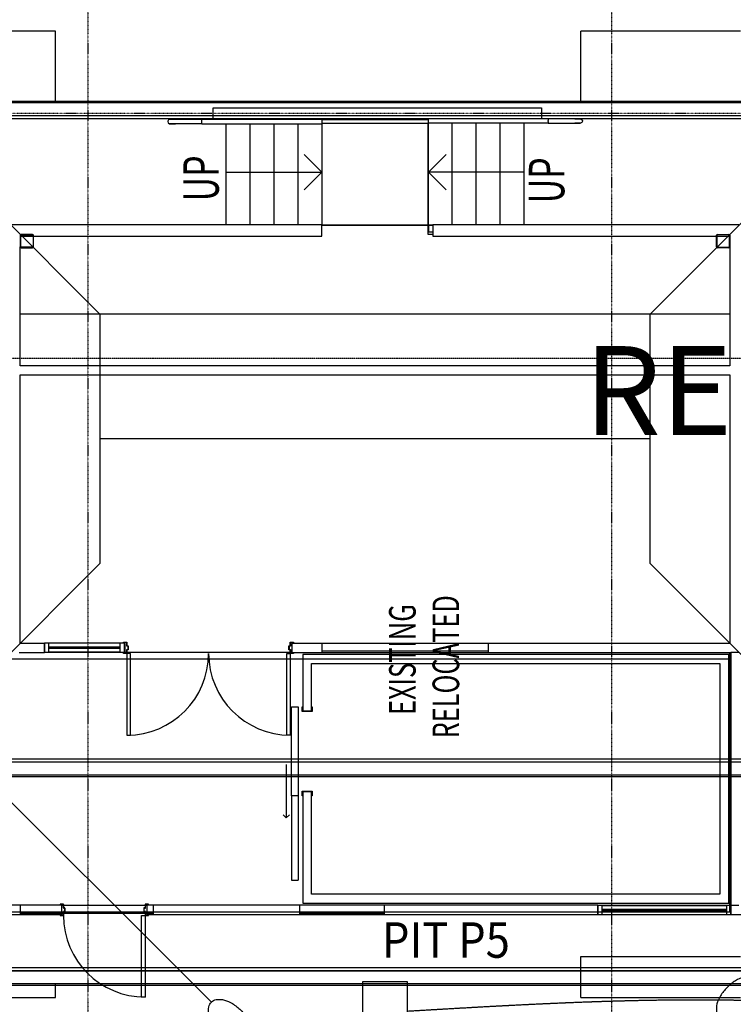
# Model space of a CAD drawing. Extents: x -46230 to 212221, y -185242 to 115744.
# Drawn here: x 65919 to 73960, y -102434 to -91338 of the extents above; entities that cross this region are included whole.
import ezdxf
from ezdxf.enums import TextEntityAlignment as Align

# ---------------------------------------------------------------- set-up
doc = ezdxf.new("R2010")
doc.units = 0
for name, pattern in [('EDG-DASH-6', [9, 6, -3]), ('X-3040-L1-F$0$EDG-1DOT-2', [5, 2, -1.4, 0.2, -1.4]), ('X-3040-L1-F$0$EDG-DASH-3', [4.5, 3, -1.5])]:
    doc.linetypes.add(name, pattern=pattern)
for name, color, linetype in [('NOT-25TXT', 4, 'CONTINUOUS'), ('NOT-50TXT', 6, 'CONTINUOUS'), ('POW-COND', 5, 'EDG-DASH-6'), ('SYM-050', 6, 'CONTINUOUS'), ('SYM-ATT', 2, 'CONTINUOUS'), ('SYM-TEXT', 7, 'CONTINUOUS'), ('X-3040-L1-F$0$A-DETL-4', 11, 'CONTINUOUS'), ('X-3040-L1-F$0$A-DOOR', 11, 'CONTINUOUS'), ('X-3040-L1-F$0$A-DOOR-4', 11, 'CONTINUOUS'), ('X-3040-L1-F$0$A-DOOR-FRAM', 11, 'CONTINUOUS'), ('X-3040-L1-F$0$A-DOOR-FRAM-2', 11, 'CONTINUOUS'), ('X-3040-L1-F$0$A-FLOR', 11, 'CONTINUOUS'), ('X-3040-L1-F$0$A-FLOR-1', 11, 'CONTINUOUS'), ('X-3040-L1-F$0$A-FLOR-HRAL-1', 11, 'CONTINUOUS'), ('X-3040-L1-F$0$A-GLAZ-CURT', 11, 'CONTINUOUS'), ('X-3040-L1-F$0$A-GLAZ-CURT-2', 11, 'CONTINUOUS'), ('X-3040-L1-F$0$A-GLAZ-CWMG', 11, 'CONTINUOUS'), ('X-3040-L1-F$0$A-GLAZ-CWMG-1', 11, 'CONTINUOUS'), ('X-3040-L1-F$0$A-GLAZ-CWMG-2', 11, 'CONTINUOUS'), ('X-3040-L1-F$0$A-GLAZ-CWMG-3', 11, 'CONTINUOUS'), ('X-3040-L1-F$0$A-WALL', 8, 'CONTINUOUS'), ('X-3040-L1-F$0$A-WALL-1', 8, 'CONTINUOUS'), ('X-3040-L1-F$0$A-WALL-2', 8, 'CONTINUOUS'), ('X-3040-L1-F$0$A-WALL-3', 8, 'CONTINUOUS'), ('X-3040-L1-F$0$A-WALL-4', 8, 'CONTINUOUS'), ('X-3040-L1-F$0$G-ANNO-TEXT', 31, 'CONTINUOUS'), ('X-3040-L1-F$0$I-WALL-1', 8, 'CONTINUOUS'), ('X-3040-L1-F$0$S-BEAM-1', 11, 'CONTINUOUS'), ('X-3040-L1-F$0$S-COLS-2', 8, 'CONTINUOUS'), ('X-3040-L1-F$0$S-GRID-2', 133, 'X-3040-L1-F$0$EDG-1DOT-2'), ('X-3040-L1-F$0$S-STRS', 11, 'CONTINUOUS'), ('X-3040-L1-F$0$S-STRS-1', 11, 'CONTINUOUS'), ('X-3040-L1-F$0$S-STRS-2', 11, 'CONTINUOUS'), ('X-3040-L1-F$0$S-STRS-ANNO', 11, 'CONTINUOUS'), ('X-3040-L1-F$0$S-STRS-IDEN-1', 11, 'CONTINUOUS'), ('X-3040-L1-F$0$STAY-OVER', 31, 'X-3040-L1-F$0$EDG-DASH-3'), ('X-3040-S$0$A-ROOF-1', 8, 'CONTINUOUS'), ('X-3040-S$0$A-ROOF-OTLN-1', 8, 'CONTINUOUS'), ('X-3040-S$0$S-BEAM-1', 11, 'CONTINUOUS'), ('X-XREF', 7, 'CONTINUOUS')]:
    doc.layers.add(name, color=color, linetype=linetype)
doc.styles.add('EDG', font='edg.shx', dxfattribs={"width": 0.9})
doc.styles.add('EDG-BOLD', font='arial.ttf')
doc.styles.add('EDG-XBOLD', font='arialbd.ttf')
doc.styles.add('X-3040-L1-F$0$EDG', font='edg.shx', dxfattribs={"width": 0.9})

# ---------------------------------------------------------------- blocks, each defined once
blk = doc.blocks.new('EQ-PIT')
at = {"layer": 'SYM-050', "color": 0, "linetype": 'ByBlock'}
blk.add_lwpolyline([(-125, -125), (-125, 125), (125, 125), (125, -125)], close=True, dxfattribs=at)
at = {"layer": 'SYM-ATT', "linetype": 'ByBlock', "style": 'EDG', "width": 0.9}
for tag, p in [('TYPE', (-500, 900)), ('MOUNT', (-500, 600))]:
    blk.add_attdef(tag, p, '', height=200, dxfattribs=at)
at = {"layer": 'SYM-ATT', "linetype": 'ByBlock', "style": 'EDG-BOLD'}
blk.add_attdef('NAME', text='', height=350, dxfattribs=at).set_placement((0, 0), align=Align.MIDDLE_CENTER)
at = {"layer": 'SYM-ATT', "color": 255, "linetype": 'ByBlock', "style": 'EDG', "width": 0.9}
for tag, flags in [('CHAN', 3), ('RATING', 3), ('EQUIP', 3), ('ID', 9)]:
    blk.add_attdef(tag, (0, 0), '', height=200, dxfattribs=dict(at, flags=flags))
at = {"layer": 'SYM-TEXT', "color": 255, "linetype": 'ByBlock', "style": 'EDG', "width": 0.9, "flags": 3}
blk.add_attdef('TEXT', (0, 0), '', height=200, dxfattribs=at)
blk = doc.blocks.new('TXT-COND')
at = {"layer": 'NOT-25TXT', "color": 2}
blk.add_lwpolyline([(110.6, 112.7, 0.158882), (82.8, 126.6, 0.106433), (37.1, 123.8, 0.071474), (-7.8, 103.9, 0.057812), (-55.1, 66.1, 0.057812), (-92.4, 18.5, 0.071474), (-111.8, -26.6, 0.106433), (-114.2, -72.3, 0.158882), (-100, -100, 0.158882), (-72.2, -114, 0.106433), (-26.5, -111.1, 0.071474), (18.4, -91.3, 0.057812), (65.7, -53.5, 0.057812), (103, -5.8, 0.071474), (122.5, 39.2, 0.106433), (124.8, 85, 0.158882), (110.6, 112.7), (1525.2, 1524.8)], format="xyb", dxfattribs=at)
blk.add_lwpolyline([(1525.2, 1524.8), (1825, 1524.8)], dxfattribs=at)
at = {"layer": 'SYM-050', "color": 6, "linetype": 'ByBlock'}
blk.add_lwpolyline([(2325, 1275.1, 0.002008), (2334, 1274.8, 0.082467), (2695.7, 1343.7, 0.288813), (2825, 1524.8, 0.288813), (2695.7, 1706, 0.082467), (2334, 1774.8, 0.002008), (2325, 1774.6, 0.002008), (2316, 1774.8, 0.082467), (1954.3, 1706, 0.288813), (1825, 1524.8, 0.288813), (1954.3, 1343.7, 0.082467), (2316, 1274.8, 0.002008)], format="xyb", close=True, dxfattribs=at)
at = {"layer": 'SYM-ATT', "linetype": 'ByBlock', "style": 'EDG', "width": 0.9}
for tag, p in [('CHAN', (2017.8, 2125)), ('MOUNT', (2017.8, 1825))]:
    blk.add_attdef(tag, p, '', height=200, dxfattribs=at)
at = {"layer": 'SYM-ATT', "color": 255, "linetype": 'ByBlock', "style": 'EDG', "width": 0.9}
for tag, flags in [('RATING', 3), ('EQUIP', 3), ('NAME', 3), ('ID', 9)]:
    blk.add_attdef(tag, (2217.8, 1525), '', height=200, dxfattribs=dict(at, flags=flags))
at = {"layer": 'SYM-TEXT', "color": 255, "linetype": 'ByBlock', "style": 'EDG', "width": 0.9, "flags": 3}
blk.add_attdef('TEXT', (2217.8, 1525), '', height=200, dxfattribs=at)
at = {"layer": 'SYM-TEXT', "color": 2, "linetype": 'ByBlock', "style": 'EDG', "width": 0.9}
blk.add_attdef('TYPE', text='', height=200, dxfattribs=at).set_placement((2325, 1525), align=Align.MIDDLE_CENTER)
blk = doc.blocks.new('X-3040-S')
at = {"layer": 'X-3040-S$0$A-ROOF-1'}
for p, q in [((-103668, -60052), (-103668, -75064)), ((-99116, -64452), (-101316, -62252)), ((-101316, -62252), (-101316, -72852)), ((-94104, -62252), (-96304, -64452)), ((-94104, -72852), (-94104, -62252)), ((-96304, -64452), (-99116, -64452)), ((-97710, -70652), (-97710, -64452)), ((-101316, -72852), (-99116, -70652)), ((-99116, -70652), (-96304, -70652)), ((-96304, -70652), (-94104, -72852))]:
    blk.add_line(p, q, dxfattribs=at)
at = {"layer": 'X-3040-S$0$A-ROOF-OTLN-1'}
for p, q in [((-103865, -59855), (-103865, -75261)), ((-103852, -75248), (-103852, -59868)), ((-103851, -75247), (-103851, -59869)), ((-103705, -75101), (-103705, -60015)), ((-103703, -60017), (-103703, -75099)), ((-101513, -62055), (-101513, -73049)), ((-101499, -73036), (-101499, -62068)), ((-101499, -73035), (-101499, -62069)), ((-93921, -62069), (-93921, -73035)), ((-93920, -62068), (-93920, -73036)), ((-93907, -73049), (-93907, -62055)), ((-101353, -72889), (-101353, -62215)), ((-101351, -62217), (-101351, -72887)), ((-94069, -72887), (-94069, -62217)), ((-94067, -62215), (-94067, -72889))]:
    blk.add_line(p, q, dxfattribs=at)
at = {"layer": 'X-3040-S$0$S-BEAM-1'}
for p, q in [((-104006, -62152), (-104006, -63952)), ((-93116, -63952), (-93116, -62152)), ((-104006, -63952), (-103860, -63952)), ((-93912, -63952), (-93116, -63952)), ((-104006, -69870), (-103860, -69870)), ((-104006, -69870), (-104006, -71670)), ((-93912, -69870), (-93116, -69870)), ((-93116, -71670), (-93116, -69870))]:
    blk.add_line(p, q, dxfattribs=at)
blk = doc.blocks.new('X-3040-L1-F')
at = {"layer": 'X-3040-L1-F$0$A-DETL-4'}
for p, q in [((5270, -54422), (5270, -65218)), ((8120, -65218), (8120, -57120)), ((5270, -65218), (8120, -65218))]:
    blk.add_line(p, q, dxfattribs=at)
at = {"layer": 'X-3040-L1-F$0$A-DOOR'}
for p, q in [((7263, -58425), (7263, -58465)), ((8183, -58425), (7263, -58425)), ((7263, -58465), (8183, -58465)), ((8183, -58465), (8183, -58425)), ((4311, -58590), (5231, -58590)), ((4311, -58630), (4311, -58590)), ((5231, -58630), (4311, -58630)), ((5231, -58590), (5231, -58630)), ((6330, -60220), (6365, -60185)), ((6330, -60220), (6365, -60255)), ((6930, -60220), (6330, -60220)), ((7263, -60225), (8183, -60225)), ((7263, -60265), (7263, -60225)), ((8183, -60225), (8183, -60265)), ((6580, -60280), (7580, -60280)), ((6580, -60355), (6580, -60280)), ((7580, -60355), (6580, -60355)), ((8183, -60265), (7263, -60265)), ((7580, -60280), (7580, -60355))]:
    blk.add_line(p, q, dxfattribs=at)
for centre, start, end in [((5231, -58630), 90, 180), ((8183, -58425), 180, 270), ((8183, -60265), 90, 180)]:
    blk.add_arc(centre, 920, start, end, dxfattribs=at)
at = {"layer": 'X-3040-L1-F$0$A-DOOR-4'}
for p, q in [((5630, -60280), (5630, -60355)), ((6580, -60280), (5630, -60280)), ((6580, -60355), (5630, -60355))]:
    blk.add_line(p, q, dxfattribs=at)
at = {"layer": 'X-3040-L1-F$0$A-DOOR-FRAM'}
for p, q in [((5243, -57674), (5233, -57674)), ((8298, -58389), (8307, -58389)), ((5233, -58666), (5243, -58666)), ((8307, -60301), (8297, -60301))]:
    blk.add_line(p, q, dxfattribs=at)
at = {"layer": 'X-3040-L1-F$0$A-DOOR-FRAM-2'}
for p, q in [((5231, -57672), (5231, -57710)), ((5243, -57672), (5231, -57672)), ((5233, -57708), (5233, -57674)), ((5233, -57674), (5243, -57674)), ((5357, -57672), (5345, -57672)), ((5345, -57674), (5355, -57674)), ((5355, -57674), (5355, -57708)), ((5357, -57710), (5357, -57672)), ((5231, -57710), (5272, -57710)), ((5274, -57708), (5233, -57708)), ((5272, -57710), (5272, -57725)), ((5272, -57725), (5316, -57725)), ((5274, -57723), (5274, -57708)), ((5314, -57723), (5274, -57723)), ((5355, -57708), (5314, -57708)), ((5314, -57708), (5314, -57723)), ((5316, -57725), (5316, -57710)), ((5316, -57710), (5357, -57710)), ((8183, -58387), (8195, -58387)), ((8183, -58425), (8183, -58387)), ((8224, -58425), (8183, -58425)), ((8185, -58389), (8185, -58423)), ((8195, -58389), (8185, -58389)), ((8185, -58423), (8226, -58423)), ((8195, -58387), (8195, -58389)), ((8224, -58440), (8224, -58425)), ((8268, -58440), (8224, -58440)), ((8226, -58423), (8226, -58438)), ((8226, -58438), (8266, -58438)), ((8266, -58423), (8307, -58423)), ((8266, -58438), (8266, -58423)), ((8268, -58425), (8268, -58440)), ((8309, -58425), (8268, -58425)), ((8298, -58387), (8309, -58387)), ((8307, -58389), (8298, -58389)), ((8307, -58423), (8307, -58389)), ((8309, -58387), (8309, -58425)), ((5231, -58630), (5231, -58668)), ((5272, -58630), (5231, -58630)), ((5231, -58668), (5243, -58668)), ((5233, -58666), (5233, -58632)), ((5233, -58632), (5274, -58632)), ((5243, -58666), (5233, -58666)), ((5316, -58615), (5272, -58615)), ((5272, -58615), (5272, -58630)), ((5274, -58632), (5274, -58617)), ((5274, -58617), (5314, -58617)), ((5314, -58617), (5314, -58632)), ((5314, -58632), (5355, -58632)), ((5316, -58630), (5316, -58615)), ((5357, -58630), (5316, -58630)), ((5355, -58666), (5345, -58666)), ((5345, -58668), (5357, -58668)), ((5355, -58632), (5355, -58666)), ((5357, -58668), (5357, -58630)), ((8183, -60265), (8224, -60265)), ((8183, -60303), (8183, -60265)), ((8195, -60303), (8183, -60303)), ((8185, -60267), (8185, -60301)), ((8226, -60267), (8185, -60267)), ((8185, -60301), (8195, -60301)), ((8224, -60250), (8268, -60250)), ((8224, -60265), (8224, -60250)), ((8226, -60252), (8226, -60267)), ((8266, -60252), (8226, -60252)), ((8266, -60267), (8266, -60252)), ((8307, -60267), (8266, -60267)), ((8268, -60250), (8268, -60265)), ((8268, -60265), (8309, -60265)), ((8297, -60301), (8307, -60301)), ((8309, -60303), (8297, -60303)), ((8307, -60301), (8307, -60267)), ((8309, -60265), (8309, -60303)), ((6580, -60405), (6580, -60400)), ((6580, -60400), (6630, -60400)), ((6630, -60400), (6630, -60510)), ((7530, -60510), (7530, -60400)), ((7530, -60400), (7580, -60400)), ((7580, -60400), (7580, -60405)), ((6580, -60510), (6580, -60505)), ((6630, -60510), (6580, -60510)), ((7580, -60510), (7530, -60510)), ((7580, -60505), (7580, -60510))]:
    blk.add_line(p, q, dxfattribs=at)
at = {"layer": 'X-3040-L1-F$0$A-FLOR'}
for p, q in [((8195, -58395), (8195, -57495)), ((5255, -57691), (5255, -57708)), ((5345, -57691), (5345, -57708)), ((5255, -57710), (5255, -58630)), ((5345, -57710), (5345, -58630)), ((8195, -58423), (8195, -58406)), ((8195, -60265), (8195, -58425)), ((5255, -58632), (5255, -58649)), ((5345, -58632), (5345, -58649)), ((8195, -60284), (8195, -60267)), ((14152, -60620), (13013, -60620)), ((13013, -60620), (13013, -61820)), ((14207, -60620), (14202, -60620)), ((13013, -61820), (14157, -61820)), ((14197, -61820), (14207, -61820)), ((5345, -65218), (8195, -65218))]:
    blk.add_line(p, q, dxfattribs=at)
at = {"layer": 'X-3040-L1-F$0$A-FLOR-1'}
for p, q in [((12005, -65218), (12005, -57222)), ((13007, -61820), (13007, -60620)), ((12905, -61871), (12905, -61820)), ((12905, -61820), (13007, -61820))]:
    blk.add_line(p, q, dxfattribs=at)
at = {"layer": 'X-3040-L1-F$0$A-FLOR-HRAL-1'}
for p, q in [((14161, -58890), (14152, -58905)), ((14152, -58905), (14152, -58909)), ((14152, -58910), (14152, -58909)), ((14152, -58909), (14152, -58915)), ((14152, -58922), (14152, -58910)), ((14152, -58915), (14152, -58933)), ((14177, -58884), (14161, -58890)), ((14181, -58884), (14177, -58884)), ((14196, -58893), (14181, -58884)), ((14202, -58909), (14196, -58893)), ((14202, -58910), (14202, -58909)), ((14202, -58909), (14202, -58915)), ((14202, -58922), (14202, -58910)), ((14202, -58915), (14202, -58933)), ((14152, -58943), (14152, -58922)), ((14152, -58933), (14152, -58958)), ((14152, -58970), (14152, -58943)), ((14152, -58958), (14152, -58970)), ((14152, -59270), (14152, -58970)), ((14202, -58943), (14202, -58922)), ((14202, -58933), (14202, -58958)), ((14202, -58970), (14202, -58943)), ((14202, -58958), (14202, -58970)), ((14202, -58970), (14202, -59270)), ((14152, -59270), (14152, -59260)), ((14152, -59270), (14171, -59270)), ((14152, -59270), (14152, -60620)), ((14171, -59270), (14177, -59270)), ((14177, -59270), (14183, -59270)), ((14183, -59270), (14202, -59270)), ((14202, -59260), (14202, -59270)), ((14202, -59270), (14202, -60620)), ((14202, -60620), (14152, -60620)), ((14157, -60620), (14157, -61821)), ((14197, -61821), (14197, -60620)), ((14157, -61821), (14207, -61821)), ((14157, -63171), (14157, -61821)), ((14207, -62774), (14207, -61821)), ((14207, -63171), (14207, -63095)), ((14176, -63171), (14157, -63171)), ((14157, -63171), (14157, -63181)), ((14157, -63171), (14157, -63471)), ((14176, -63171), (14182, -63171)), ((14182, -63171), (14188, -63171)), ((14207, -63171), (14188, -63171)), ((14207, -63181), (14207, -63171)), ((14207, -63471), (14207, -63171)), ((14157, -63471), (14157, -63498)), ((14157, -63483), (14157, -63471)), ((14157, -63508), (14157, -63483)), ((14157, -63498), (14157, -63519)), ((14157, -63526), (14157, -63508)), ((14157, -63519), (14157, -63531)), ((14157, -63532), (14157, -63526)), ((14157, -63531), (14157, -63532)), ((14157, -63535), (14157, -63532)), ((14166, -63551), (14157, -63535)), ((14182, -63557), (14166, -63551)), ((14186, -63557), (14182, -63557)), ((14201, -63548), (14186, -63557)), ((14207, -63532), (14201, -63548)), ((14207, -63471), (14207, -63498)), ((14207, -63483), (14207, -63471)), ((14207, -63508), (14207, -63483)), ((14207, -63498), (14207, -63519)), ((14207, -63526), (14207, -63508)), ((14207, -63519), (14207, -63531)), ((14207, -63532), (14207, -63526)), ((14207, -63531), (14207, -63532))]:
    blk.add_line(p, q, dxfattribs=at)
at = {"layer": 'X-3040-L1-F$0$A-GLAZ-CURT'}
for p, q in [((8243, -57545), (8243, -58345)), ((8253, -57545), (8243, -57545)), ((8253, -58345), (8253, -57545)), ((8243, -58345), (8253, -58345))]:
    blk.add_line(p, q, dxfattribs=at)
at = {"layer": 'X-3040-L1-F$0$A-GLAZ-CURT-2'}
for p, q in [((5298, -63780), (5288, -63780)), ((5288, -63780), (5288, -65180)), ((5298, -65180), (5298, -63780)), ((5288, -65180), (5298, -65180))]:
    blk.add_line(p, q, dxfattribs=at)
at = {"layer": 'X-3040-L1-F$0$A-GLAZ-CWMG'}
for p, q in [((8198, -58345), (8198, -57545)), ((8298, -58345), (8298, -57545))]:
    blk.add_line(p, q, dxfattribs=at)
at = {"layer": 'X-3040-L1-F$0$A-GLAZ-CWMG-1'}
for p, q in [((5243, -63780), (5243, -65180)), ((5343, -63780), (5343, -65180))]:
    blk.add_line(p, q, dxfattribs=at)
at = {"layer": 'X-3040-L1-F$0$A-GLAZ-CWMG-2', "extrusion": (0, 0, -1)}
for p, q in [((5343, -63730), (5243, -63730)), ((5243, -63730), (5243, -63780)), ((5243, -63780), (5343, -63780)), ((5343, -63780), (5343, -63730))]:
    blk.add_line(p, q, dxfattribs=at)
at = {"layer": 'X-3040-L1-F$0$A-GLAZ-CWMG-2'}
for p, q in [((5343, -65180), (5243, -65180)), ((5243, -65180), (5243, -65230)), ((5243, -65230), (5343, -65230)), ((5343, -65230), (5343, -65180))]:
    blk.add_line(p, q, dxfattribs=at)
at = {"layer": 'X-3040-L1-F$0$A-GLAZ-CWMG-3'}
for p, q in [((8198, -57495), (8198, -57545)), ((8298, -57495), (8198, -57495)), ((8198, -57545), (8298, -57545)), ((8298, -57545), (8298, -57495))]:
    blk.add_line(p, q, dxfattribs=at)
at = {"layer": 'X-3040-L1-F$0$A-GLAZ-CWMG-3', "extrusion": (0, 0, -1)}
for p, q in [((8198, -58345), (8198, -58395)), ((8298, -58345), (8198, -58345)), ((8298, -58395), (8298, -58345)), ((8198, -58395), (8298, -58395))]:
    blk.add_line(p, q, dxfattribs=at)
at = {"layer": 'X-3040-L1-F$0$A-WALL'}
for p, q in [((5255, -57222), (5255, -57691)), ((5255, -58649), (5255, -58722)), ((5255, -60367), (5255, -61325)), ((8207, -62499), (8207, -60621))]:
    blk.add_line(p, q, dxfattribs=at)
at = {"layer": 'X-3040-L1-F$0$A-WALL-1'}
for p, q in [((12011, -57222), (12011, -65218)), ((13013, -61820), (13013, -61871)), ((5345, -63730), (5345, -65230))]:
    blk.add_line(p, q, dxfattribs=at)
at = {"layer": 'X-3040-L1-F$0$A-WALL-2'}
for p, q in [((5243, -54320), (5243, -57222)), ((5345, -57222), (5345, -54422)), ((13013, -60620), (13013, -57120)), ((8195, -57210), (8195, -57495)), ((8297, -57495), (8297, -57222)), ((8297, -57222), (11324, -57222)), ((11324, -57222), (11324, -65218)), ((11426, -57222), (12765, -57222)), ((11426, -65218), (11426, -57222)), ((12887, -57227), (12887, -57367)), ((12887, -57372), (12887, -60620)), ((8195, -57495), (8297, -57495)), ((8195, -58395), (8195, -58406)), ((8297, -58395), (8195, -58395)), ((8195, -58406), (8297, -58406)), ((8297, -58406), (8297, -58395)), ((5243, -58722), (5243, -60367)), ((5345, -60367), (5345, -58722)), ((8195, -60284), (8195, -60621)), ((8297, -60284), (8195, -60284)), ((8297, -60621), (8297, -60284)), ((12887, -60620), (13013, -60620)), ((5243, -61325), (5243, -63730)), ((5345, -63730), (5345, -61325)), ((12887, -61871), (12887, -65068)), ((13013, -61871), (12887, -61871)), ((13013, -65320), (13013, -61871)), ((8195, -62499), (8195, -65230)), ((8297, -65218), (8297, -62499)), ((5243, -63730), (5345, -63730)), ((12887, -65073), (12887, -65213)), ((5345, -65230), (5243, -65230)), ((5243, -65230), (5243, -68132)), ((11324, -65218), (8297, -65218)), ((12765, -65218), (11426, -65218))]:
    blk.add_line(p, q, dxfattribs=at)
at = {"layer": 'X-3040-L1-F$0$A-WALL-3'}
for p, q in [((5345, -57222), (5243, -57222)), ((5243, -58722), (5345, -58722)), ((14207, -61821), (14207, -59396)), ((14207, -59396), (14333, -59396)), ((14333, -59396), (14333, -63095)), ((5345, -60367), (5243, -60367)), ((8297, -60621), (8195, -60621)), ((5243, -61325), (5345, -61325)), ((8195, -62499), (8297, -62499)), ((14207, -63095), (14207, -62774)), ((14333, -63095), (14207, -63095))]:
    blk.add_line(p, q, dxfattribs=at)
at = {"layer": 'X-3040-L1-F$0$A-WALL-4'}
for p, q in [((5243, -57222), (5243, -57691)), ((5345, -57691), (5345, -57222)), ((5243, -57691), (5345, -57691)), ((5345, -58649), (5243, -58649)), ((5243, -58649), (5243, -58722)), ((5345, -58722), (5345, -58649)), ((5243, -60367), (5243, -61325)), ((5345, -61325), (5345, -60367)), ((5370, -60405), (5370, -65205)), ((6625, -60405), (5370, -60405)), ((6625, -60505), (6625, -60405)), ((8170, -60405), (7535, -60405)), ((7535, -60405), (7535, -60505)), ((8170, -65205), (8170, -60405)), ((5470, -65105), (5470, -60505)), ((5470, -60505), (6625, -60505)), ((7535, -60505), (8070, -60505)), ((8070, -60505), (8070, -65105)), ((8195, -60621), (8195, -62499)), ((8297, -62499), (8297, -60621)), ((8070, -65105), (5470, -65105)), ((5370, -65205), (8170, -65205))]:
    blk.add_line(p, q, dxfattribs=at)
at = {"layer": 'X-3040-L1-F$0$I-WALL-1'}
for p, q in [((8195, -65230), (5345, -65230)), ((5345, -65230), (5345, -65320)), ((8195, -65320), (8195, -65230))]:
    blk.add_line(p, q, dxfattribs=at)
at = {"layer": 'X-3040-L1-F$0$S-BEAM-1'}
for p, q in [((4305, -63538), (4770, -63538)), ((4305, -63538), (4305, -65338)), ((4770, -63538), (4770, -65338))]:
    blk.add_line(p, q, dxfattribs=at)
at = {"layer": 'X-3040-L1-F$0$S-COLS-2'}
for p, q in [((12755, -57232), (12755, -57362)), ((12760, -57362), (12760, -57232)), ((12895, -57222), (12765, -57222)), ((12765, -57227), (12895, -57227)), ((12900, -57232), (12900, -57362)), ((12905, -57362), (12905, -57232)), ((12895, -57367), (12765, -57367)), ((12765, -57372), (12895, -57372)), ((12755, -65208), (12755, -65078)), ((12760, -65078), (12760, -65208)), ((12765, -65068), (12895, -65068)), ((12895, -65073), (12765, -65073)), ((12900, -65208), (12900, -65078)), ((12905, -65078), (12905, -65208)), ((12765, -65213), (12895, -65213)), ((12895, -65218), (12765, -65218))]:
    blk.add_line(p, q, dxfattribs=at)
for centre, radius, start, end in [((12765, -57232), 10, 90, 180), ((12765, -57232), 5, 90, 180), ((12895, -57232), 10, 0, 90), ((12895, -57232), 5, 0, 90), ((12765, -57362), 10, 180, 270), ((12765, -57362), 5, 180, 270), ((12895, -57362), 5, 270, 0), ((12895, -57362), 10, 270, 0), ((12765, -65078), 10, 90, 180), ((12765, -65078), 5, 90, 180), ((12895, -65078), 10, 0, 90), ((12895, -65078), 5, 0, 90), ((12765, -65208), 10, 180, 270), ((12765, -65208), 5, 180, 270), ((12895, -65208), 10, 270, 0), ((12895, -65208), 5, 270, 0)]:
    blk.add_arc(centre, radius, start, end, dxfattribs=at)
at = {"layer": 'X-3040-L1-F$0$S-GRID-2'}
for p, q in [((14270, 1237), (14270, -96615)), ((20708, -57985), (-1145, -57985)), ((20708, -63885), (-1145, -63885))]:
    blk.add_line(p, q, dxfattribs=at)
at = {"layer": 'X-3040-L1-F$0$S-STRS'}
for p, q in [((14152, -59540), (13013, -59540)), ((14207, -59540), (14202, -59540)), ((14152, -59810), (13013, -59810)), ((14207, -59810), (14202, -59810)), ((14152, -60080), (13013, -60080)), ((14207, -60080), (14202, -60080)), ((14152, -60350), (13013, -60350)), ((14207, -60350), (14202, -60350)), ((14152, -60620), (13013, -60620)), ((14207, -60620), (14202, -60620)), ((13007, -61821), (14157, -61821)), ((13013, -62091), (14157, -62091)), ((13013, -62361), (14157, -62361)), ((13013, -62631), (14157, -62631)), ((13013, -62901), (14157, -62901))]:
    blk.add_line(p, q, dxfattribs=at)
at = {"layer": 'X-3040-L1-F$0$S-STRS-1'}
for p, q in [((14207, -59540), (14207, -59810)), ((14207, -59810), (14207, -60080)), ((14207, -60080), (14207, -60350)), ((14207, -60350), (14207, -60620)), ((13007, -61821), (12932, -61821)), ((12932, -61871), (12932, -61821)), ((13007, -61871), (13007, -61821))]:
    blk.add_line(p, q, dxfattribs=at)
at = {"layer": 'X-3040-L1-F$0$S-STRS-2'}
for p, q in [((14152, -59540), (13013, -59540)), ((14207, -59540), (14202, -59540)), ((14152, -59810), (13013, -59810)), ((14207, -59810), (14202, -59810)), ((14152, -60080), (13013, -60080)), ((14207, -60080), (14202, -60080)), ((14152, -60350), (13013, -60350)), ((14207, -60350), (14202, -60350)), ((13013, -62091), (14157, -62091)), ((13013, -62361), (14157, -62361)), ((13013, -62631), (14157, -62631)), ((13013, -62901), (14157, -62901))]:
    blk.add_line(p, q, dxfattribs=at)
at = {"layer": 'X-3040-L1-F$0$S-STRS-ANNO'}
for p, q in [((13607, -59540), (13607, -59810)), ((13607, -59810), (13607, -60080)), ((13607, -60080), (13607, -60350)), ((13607, -60350), (13607, -60620)), ((13607, -60620), (13407, -60420)), ((13607, -60620), (13807, -60420)), ((13607, -61821), (13407, -62021)), ((13607, -62091), (13607, -61821)), ((13607, -61821), (13807, -62021)), ((13607, -62361), (13607, -62091)), ((13607, -62631), (13607, -62361)), ((13607, -62901), (13607, -62631))]:
    blk.add_line(p, q, dxfattribs=at)
at = {"layer": 'X-3040-L1-F$0$STAY-OVER'}
for p, q in [((4643, -53720), (4643, -68732)), ((11507, -68732), (11507, -53720)), ((14207, -66520), (14207, -55920))]:
    blk.add_line(p, q, dxfattribs=at)
at = {"layer": 'X-3040-L1-F$0$G-ANNO-TEXT', "style": 'X-3040-L1-F$0$EDG', "width": 0.7}
for s, p in [('EXISTING', (7490, -61678)), ('RELOCATED', (7226, -62168))]:
    blk.add_text(s, height=300, rotation=360, dxfattribs=at).set_placement(p)
at = {"layer": 'X-3040-L1-F$0$S-STRS-IDEN-1', "style": 'X-3040-L1-F$0$EDG', "width": 0.7}
for p in [(13278, -59459), (13256, -63353)]:
    blk.add_text('UP', height=400, dxfattribs=at).set_placement(p)

msp = doc.modelspace()

# ---------------------------------------------------------------- linework, layer by layer
at = {"layer": 'POW-COND'}
msp.add_spline([(70300, -102509), (74500, -102400), (79500, -103000)], degree=3, dxfattribs=at)

# ---------------------------------------------------------------- block references
at = {"layer": 'NOT-25TXT', "xscale": 2, "yscale": 2, "zscale": 2}
msp.add_blockref('TXT-COND', (74000, -102376), dxfattribs=at).add_auto_attribs({'TYPE': 'C-18'})
at = {"layer": 'NOT-25TXT'}
ref = msp.add_blockref('TXT-COND', (68300, -102633), dxfattribs=dict(at, xscale=-2, yscale=2, zscale=2))
ref.add_attrib('TYPE', 'C-18', dxfattribs={"layer": 'SYM-TEXT', "color": 2, "linetype": 'ByBlock', "height": 400, "style": 'EDG', "width": 0.9}).set_placement((63650, -99583), align=Align.MIDDLE_CENTER)
at = {"layer": 'POW-COND', "color": 6, "linetype": 'Continuous'}
ref = msp.add_blockref('EQ-PIT', (70036, -102426), dxfattribs=dict(at, xscale=2, yscale=2, zscale=2))
ref.add_attrib('TYPE', 'PIT P5', (70000, -101909), dxfattribs={"layer": 'SYM-ATT', "linetype": 'ByBlock', "height": 400, "style": 'EDG', "width": 0.9})
at = {"layer": 'X-XREF', "rotation": 90}
for name, p in [('X-3040-S', (2371, 1648)), ('X-3040-L1-F', (8703, -106663))]:
    msp.add_blockref(name, p, dxfattribs=at)

# ---------------------------------------------------------------- texts
at = {"layer": 'NOT-50TXT', "insert": (83200, -96350), "char_height": 1000, "attachment_point": 5, "style": 'EDG-XBOLD'}
msp.add_mtext_dynamic_manual_height_columns('RELOCATED HERITAGE BUILDINGS REFER DRAWING E04', width=24910.47, gutter_width=5000, heights=[0], dxfattribs=at)

doc.saveas('drawing.dxf')
